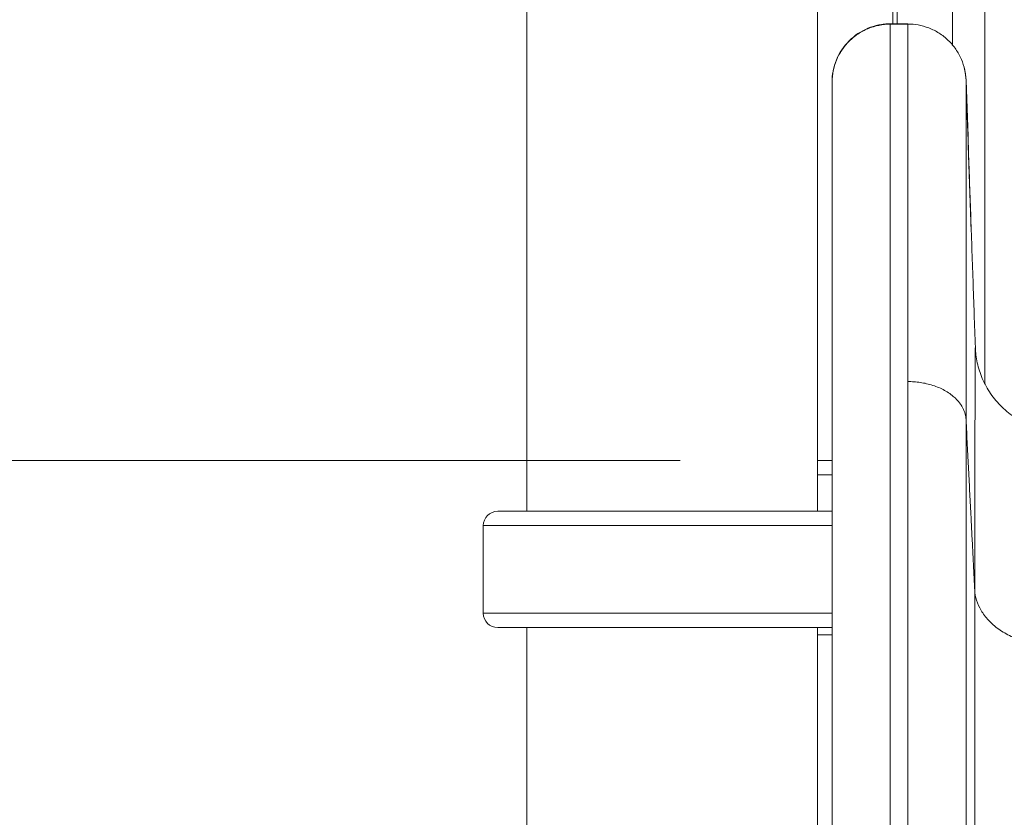
# Model space of a CAD drawing. Extents: x 0 to 25200, y -35640 to 17820.
# Drawn here: x 6981 to 7411, y 5015 to 5363 of the extents above; entities that cross this region are included whole.
import ezdxf

# ---------------------------------------------------------------- set-up
doc = ezdxf.new("R2010")
doc.units = 0
doc.header["$MEASUREMENT"] = 0
doc.header["$PDMODE"] = 1
doc.layers.get('0').update_dxf_attribs({"linetype": 'CONTINUOUS'})
doc.layers.get('DefPoints').update_dxf_attribs({"linetype": 'CONTINUOUS'})
for name, color, linetype, lineweight in [('FRAM3', 1, 'CONTINUOUS', 50), ('外形線', 7, 'CONTINUOUS', 18), ('寸法線', 3, 'CONTINUOUS', 18)]:
    doc.layers.add(name, color=color, linetype=linetype, lineweight=lineweight)
doc.styles.get("Standard").update_dxf_attribs({"font": 'TXT.SHX', "bigfont": 'bigfont.shx'})
doc.dimstyles.new('60ベース', dxfattribs={"dimscale": 60, "dimtxt": 3, "dimasz": 3, "dimexe": 0, "dimexo": 1, "dimgap": 1, "dimtad": 3, "dimdec": 1, "dimdsep": 46, "dimtxsty": 'Standard', "dimblk": 'DOTSMALL', "dimcen": 0, "dimclrd": 256, "dimclre": 256, "dimclrt": 7, "dimadec": 3, "dimazin": 2, "dimtfac": 1, "dimtdec": 1, "dimtix": 1, "dimtmove": 2, "dimatfit": 2, "dimldrblk": 'OPEN', "dimfxl": 0, "dimtolj": 1, "dimlwd": -1, "dimlwe": -1, "dimarcsym": 0})

# ---------------------------------------------------------------- blocks, each defined once
blk = doc.blocks.new('_DotSmall')
at = {"layer": 'FRAM3', "color": 0, "const_width": 0.5}
blk.add_lwpolyline([(-0.0625, 0, 1), (0.0625, 0, 1)], format="xyb", close=True, dxfattribs=at)
blk = doc.blocks.new('*D45')
at = {"layer": 'DefPoints', "color": 0}
for p in [(7266.31, 8289.28), (7266.31, 7149.62), (6238.4, 3341.68)]:
    blk.add_point(p, dxfattribs=at)
at = {"layer": '寸法線'}
for p, q in [((6238.4, 3401.68), (6238.4, 8289.28)), ((6238.4, 8289.28), (7266.31, 8289.28)), ((7266.31, 7209.62), (7266.31, 8289.28))]:
    blk.add_line(p, q, dxfattribs=at)
at = {"layer": '寸法線', "xscale": 180, "yscale": 180, "zscale": 180, "rotation": 180}
blk.add_blockref('_DotSmall', (6238.4, 8289.28), dxfattribs=at)
at = {"layer": '寸法線', "xscale": 180, "yscale": 180, "zscale": 180}
blk.add_blockref('_DotSmall', (7266.31, 8289.28), dxfattribs=at)
at = {"layer": '寸法線', "color": 7, "insert": (6752.36, 8439.28), "char_height": 180, "attachment_point": 5}
blk.add_mtext('\\A1;(1028)', dxfattribs=at)
blk = doc.blocks.new('_OPEN')
at = {"color": 0, "linetype": 'ByBlock'}
for p, q in [((-1, 0.1667), (0, 0)), ((0, 0), (-1, -0.1667)), ((0, 0), (-1, 0))]:
    blk.add_line(p, q, dxfattribs=at)
blk = doc.blocks.new('*D51')
at = {"layer": 'DefPoints', "color": 0}
for p in [(6238.4, 8789.28), (11568.73, 4382.42), (6238.4, 3341.68)]:
    blk.add_point(p, dxfattribs=at)
at = {"layer": '寸法線'}
for p, q in [((6238.4, 3401.68), (6238.4, 8789.28)), ((11568.73, 8789.28), (6238.4, 8789.28)), ((11568.73, 4442.42), (11568.73, 8789.28))]:
    blk.add_line(p, q, dxfattribs=at)
at = {"layer": '寸法線', "xscale": 180, "yscale": 180, "zscale": 180, "rotation": 180}
blk.add_blockref('_DotSmall', (6238.4, 8789.28), dxfattribs=at)
at = {"layer": '寸法線', "xscale": 180, "yscale": 180, "zscale": 180}
blk.add_blockref('_DotSmall', (11568.73, 8789.28), dxfattribs=at)
at = {"layer": '寸法線', "color": 7, "insert": (8903.57, 8939.28), "char_height": 180, "attachment_point": 5}
blk.add_mtext('\\A1;(5330)', dxfattribs=at)
blk = doc.blocks.new('*D52')
at = {"layer": 'DefPoints', "color": 0}
for p in [(7329.81, 5170.48), (4538.4, 3341.68), (5538.4, 3341.68)]:
    blk.add_point(p, dxfattribs=at)
at = {"layer": '寸法線'}
for p, q in [((7269.81, 5170.48), (4538.4, 5170.48)), ((4538.4, 5170.48), (4538.4, 3341.68)), ((5478.4, 3341.68), (4538.4, 3341.68))]:
    blk.add_line(p, q, dxfattribs=at)
at = {"layer": '寸法線', "xscale": 180, "yscale": 180, "zscale": 180}
for p, rotation in [((4538.4, 5170.48), 90), ((4538.4, 3341.68), 270)]:
    blk.add_blockref('_DotSmall', p, dxfattribs=dict(at, rotation=rotation))
at = {"layer": '寸法線', "color": 7, "insert": (4388.4, 4256.08), "char_height": 180, "attachment_point": 5, "rotation": 90}
blk.add_mtext('\\A1;1828', dxfattribs=at)

msp = doc.modelspace()

# ---------------------------------------------------------------- linework, layer by layer
at = {"layer": '外形線', "extrusion": (0, 1, 0)}
for p, q in [((7202.8104057, 5148.2559148), (7202.8104057, 6110.280281)), ((7329.8104057, 5148.2559148), (7329.8104057, 6100.7555979)), ((7402.835396, 5253.0305979), (7402.835396, 5859.4106604)), ((7362.6526164, 5361.009743), (7362.6526164, 5374.4425979)), ((7364.5476639, 5361.009743), (7364.5476639, 5374.4425979)), ((7388.7892164, 5351.8543037), (7388.7892164, 5374.4425979)), ((7361.5605314, 5361.009743), (7369.289288, 5361.009743)), ((7402.835396, 5253.0305979), (7402.8354022, 5203.9766001)), ((7336.08822, 5170.4805979), (7329.8104057, 5170.4805979)), ((7336.1604164, 5170.4805979), (7336.08822, 5170.4805979)), ((7329.8104057, 5164.1305979), (7336.1604164, 5164.1305979)), ((7336.1604164, 5148.2559148), (7190.1398288, 5148.2559148)), ((7336.1604164, 5141.9996176), (7183.8043663, 5141.9996176)), ((7183.8043663, 5103.7508289), (7183.8043663, 5141.9996176)), ((7336.1604164, 5103.7508289), (7183.8043663, 5103.7508289)), ((7190.1398288, 5097.4945316), (7336.1604164, 5097.4945316)), ((7202.8104057, 3341.6805979), (7202.8104057, 5097.4945316)), ((7329.8104057, 3341.6805979), (7329.8104057, 5097.4945316)), ((7336.1604164, 5094.2805979), (7329.8104057, 5094.2805979))]:
    msp.add_line(p, q, dxfattribs=at)
at = {"layer": '外形線', "extrusion": (1.22465e-16, 0, -1)}
for centre, start, end in [((-7190.1398288, 5141.9199515), 0.720435557, 90), ((-7190.1398288, 5103.830495), 270, 359.279564443)]:
    msp.add_arc(centre, 6.3359634, start, end, dxfattribs=at)
at = {"layer": '外形線'}
for points, knots in [([(7361.5604164, 5360.8961989), (7359.9405209, 5360.8935375), (7358.2892063, 5360.7370703), (7355.0170561, 5360.0926035), (7353.3968358, 5359.6044805), (7350.2851895, 5358.3155686), (7348.7943602, 5357.515027), (7346.024862, 5355.6568956), (7344.7465407, 5354.5998284), (7342.4554925, 5352.308928), (7341.3983803, 5351.0307264), (7339.5400586, 5348.2613679), (7338.7393998, 5346.7705868), (7337.4502304, 5343.6589771), (7336.9619671, 5342.0387453), (7336.3172222, 5338.7665082), (7336.1606172, 5337.1151183), (7336.1604164, 5335.4944582)], [0, 0, 0, 0, 0.12499382577, 0.12499382577, 0.24998765154, 0.24998765154, 0.37498147732, 0.37498147732, 0.49997530309, 0.49997530309, 0.62496912886, 0.62496912886, 0.74996295463, 0.74996295463, 0.87495678041, 0.87495678041, 0.99995060618, 0.99995060618, 0.99995060618, 0.99995060618]), ([(7343.6260878, 5353.6022198), (7345.9787002, 5356.0077717), (7348.7857024, 5357.8701888), (7353.3674955, 5359.7682232), (7354.956515, 5360.2517559), (7357.398103, 5360.7395508), (7358.2216397, 5360.8625748), (7359.467126, 5360.9861196), (7360.0924145, 5361.0326452), (7360.825426, 5361.0598979), (7361.1402243, 5361.0657498), (7361.3502231, 5361.0683519), (7361.4539637, 5361.0690035), (7361.5604164, 5361.016407)], [0.80739721334, 0.80739721334, 0.80739721334, 0.80739721334, 1.20944455745, 1.20944455745, 1.4104682295, 1.4104682295, 1.51098006553, 1.51098006553, 1.56123598354, 1.58636394255, 1.59892792205, 1.59892792205, 1.61149190156, 1.61149190156, 1.61149190156, 1.61149190156]), ([(7361.5604164, 5360.8961989), (7361.5604164, 5360.9269961), (7361.5604164, 5360.9451066), (7361.5604164, 5360.9599756), (7361.5604164, 5361.016407)], [0, 0, 0, 0, 0.7718636332, 1, 1, 1, 1]), ([(7361.5604164, 5359.5442472), (7361.5604164, 5359.7893428), (7361.5604164, 5360.5825772), (7361.5604164, 5360.8153985), (7361.5604164, 5360.8961989)], [0, 0, 0, 0, 0.2640014815, 1, 1, 1, 1]), ([(7361.5604164, 5350.757917), (7361.5604164, 5353.0937008), (7361.5604164, 5356.6197898), (7361.5604164, 5358.8433853), (7361.5604164, 5359.5442472)], [0, 0, 0, 0, 0.5505793959, 1, 1, 1, 1]), ([(7369.2894861, 5204.8909054), (7369.2888092, 5207.5348318), (7369.2897477, 5210.3020817), (7369.2912215, 5215.9526644), (7369.2917568, 5218.8313667), (7369.2924916, 5224.6170249), (7369.2927907, 5228.9794575), (7369.2927877, 5233.2981435), (7369.2927268, 5236.1588205), (7369.2926671, 5237.579301), (7369.2919023, 5250.2637346), (7369.2896111, 5260.8496026), (7369.2843572, 5290.420628), (7369.2840499, 5307.2192065), (7369.2853278, 5327.567852), (7369.2863766, 5336.5298692), (7369.2874103, 5343.5841656), (7369.288026, 5347.8531739), (7369.2882973, 5349.7708686), (7369.288896, 5354.8575237), (7369.2890085, 5357.3570551), (7369.2884409, 5359.2437599), (7369.288292, 5359.5581055), (7369.2879145, 5360.0654501), (7369.287229, 5360.6513813), (7369.2861461, 5360.8386836), (7369.2875153, 5360.9358077)], [-15.2860941858, -15.2860941858, -15.2860941858, -15.2860941858, -14.8202810629, -14.8202810629, -14.35446794, -14.35446794, -13.8886548172, -13.6557482557, -13.6557482557, -13.4228416943, -13.4228416943, -11.5595892028, -11.5595892028, -7.8330842197, -7.8330842197, -5.9698317282, -5.0382054824, -5.0382054824, -4.1065792367, -4.1065792367, -2.2433267451, -2.2433267451, -1.7775136223, -1.7775136223, -1.3117004994, -0.3800742536, -0.3800742536, -0.3800742536, -0.3800742536]), ([(7369.2875153, 5360.9358077), (7369.2879744, 5360.916276), (7369.2881382, 5360.9327928), (7369.2884442, 5360.9585636), (7369.2885864, 5360.970524), (7369.2888493, 5360.9914763), (7369.2889699, 5360.9999142), (7369.2891348, 5361.0072145), (7369.289187, 5361.0087712), (7369.2892541, 5361.0096319), (7369.2892712, 5361.0097414), (7369.289288, 5361.0097407)], [0, 0, 0, 0, 0.125, 0.125, 0.25, 0.25, 0.375, 0.375, 0.4375, 0.4375, 0.45955202167, 0.45955202167, 0.45955202167, 0.45955202167]), ([(7394.6735216, 5336.4140417), (7394.6210933, 5337.9198849), (7394.4396245, 5339.4380308), (7393.7730301, 5342.5004746), (7393.2874655, 5344.04446), (7391.9949202, 5347.0673547), (7391.187706, 5348.5456891), (7389.2714568, 5351.3385645), (7388.1625581, 5352.6524419), (7385.7018634, 5355.0295983), (7384.3505694, 5356.0923924), (7381.4935339, 5357.9107616), (7379.98846, 5358.6662234), (7376.9233783, 5359.8530498), (7375.3639366, 5360.2846677), (7372.2811828, 5360.8443506), (7370.7581675, 5360.9728652), (7369.2875153, 5360.9358077)], [0, 0, 0, 0, 0.1250055819, 0.1250055819, 0.2500111638, 0.2500111638, 0.3750167457, 0.3750167457, 0.5000223276, 0.5000223276, 0.6250279095, 0.6250279095, 0.7500334914, 0.7500334914, 0.8750390733, 0.8750390733, 1.0000446552, 1.0000446552, 1.0000446552, 1.0000446552]), ([(7369.289288, 5361.0097407), (7369.2893189, 5361.0097394), (7369.2893486, 5361.0093673), (7369.2894214, 5361.0075506), (7369.2894628, 5361.0056288), (7369.2895404, 5361.0007579), (7369.2895765, 5360.9978052), (7369.2896433, 5360.9919717), (7369.289674, 5360.9892131), (7369.28973, 5360.9846247), (7369.2897553, 5360.9827218), (7369.2898232, 5360.9782099), (7369.2898577, 5360.9768371), (7369.2898822, 5360.9767473), (7369.289883, 5360.9767458), (7369.2898838, 5360.9767458)], [0.45955202167, 0.45955202167, 0.45955202167, 0.45955202167, 0.5, 0.5, 0.5625, 0.5625, 0.625, 0.625, 0.6875, 0.6875, 0.75, 0.75, 0.875, 0.875, 0.87944297084, 0.87944297084, 0.87944297084, 0.87944297084]), ([(7336.1605833, 5335.6906892), (7336.1638549, 5339.0640483), (7336.8361268, 5342.3541052), (7339.3614962, 5348.4432168), (7341.2148306, 5351.2430623), (7343.6260878, 5353.6022198)], [0.00431290958, 0.00431290958, 0.00431290958, 0.00431290958, 0.40585506146, 0.40585506146, 0.80739721334, 0.80739721334, 0.80739721334, 0.80739721334]), ([(7361.5604164, 5236.193875), (7361.5604164, 5236.1936588), (7361.5604164, 5258.7122405), (7361.5604164, 5289.5665299), (7361.5604164, 5321.5168974), (7361.5604164, 5338.9215625), (7361.5604164, 5347.3445987), (7361.5604164, 5350.4225395), (7361.5604164, 5350.757917)], [0, 0, 0, 0, 0.0000074359, 0.3939706874, 0.6107400521, 0.8275094168, 0.9808265172, 1, 1, 1, 1]), ([(7336.1604164, 5335.4944582), (7336.1604164, 5335.5053747), (7336.1604164, 5335.5167516), (7336.1604164, 5335.5282616), (7336.1604164, 5335.5335758), (7336.1604164, 5335.5361227), (7336.1604164, 5335.5373686), (7336.1604164, 5335.5379847), (7336.1604164, 5335.538291), (7336.1604164, 5335.5384437), (7336.1604164, 5335.5385091), (7336.1604164, 5335.5385526), (7336.1604164, 5335.5385817), (7336.1604164, 5335.5459831), (7336.1604164, 5335.5541357), (7336.1604207, 5335.5633214)], [0, 0, 0, 0, 0.25, 0.375, 0.4375, 0.46875, 0.484375, 0.4921875, 0.49609375, 0.498046875, 0.4990234375, 0.4990234375, 0.5, 0.5, 1, 1, 1, 1]), ([(7336.1604175, 4161.8342556), (7336.1604164, 4163.0117656), (7336.1604164, 4166.450896), (7336.1604164, 4173.3843709), (7336.1604164, 4177.5869853), (7336.1604164, 4179.8712698), (7336.1604164, 4181.0591565), (7336.1604164, 4181.6645358), (7336.1604164, 4181.9700846), (7336.1604164, 4182.1235737), (7336.1604164, 4182.2004969), (7336.1604164, 4182.2390032), (7336.1604164, 4182.2555155), (7336.1604164, 4182.2665258), (7336.1604164, 4182.2735493), (7336.1604164, 4186.363326), (7336.1604164, 4191.9848665), (7336.1604164, 4197.655836), (7336.1604164, 4200.2694472), (7336.1604164, 4201.5207843), (7336.1604164, 4202.1325858), (7336.1604164, 4202.4350198), (7336.1604164, 4202.5853701), (7336.1604164, 4202.6603286), (7336.1604164, 4202.6977536), (7336.1604164, 4202.7164526), (7336.1604164, 4202.7244636), (7336.1604164, 4202.7298036), (7336.1604164, 4202.731596), (7336.1604164, 4209.9985793), (7336.1604164, 4220.5567325), (7336.1604164, 4232.2848249), (7336.1604164, 4238.0014328), (7336.1604164, 4240.8228771), (7336.1604164, 4242.2243844), (7336.1604164, 4242.9228344), (7336.1604164, 4243.2714834), (7336.1604164, 4243.4456639), (7336.1604164, 4243.5327182), (7336.1604164, 4243.5762363), (7336.1604164, 4243.5979932), (7336.1604164, 4243.608871), (7336.1604164, 4243.6135328), (7336.1604164, 4243.6166407), (7336.1604164, 4243.6191806), (7336.1604164, 4248.2719761), (7336.1604164, 4261.9711238), (7336.1604164, 4289.7148741), (7336.1604164, 4306.5271021), (7336.1604164, 4315.6683043), (7336.1604164, 4320.4226774), (7336.1604164, 4322.845807), (7336.1604164, 4324.0688576), (7336.1604164, 4324.6832543), (7336.1604164, 4324.9911705), (7336.1604164, 4325.1453081), (7336.1604164, 4325.2224217), (7336.1604164, 4325.25548), (7336.1604164, 4325.277521), (7336.1604164, 4325.2900628), (7336.1604164, 4364.2217584), (7336.1604164, 4413.8325556), (7336.1604164, 4456.3599573), (7336.1604164, 4473.7856927), (7336.1604164, 4481.5390691), (7336.1604164, 4485.1758844), (7336.1604164, 4486.9343239), (7336.1604164, 4487.7985515), (7336.1604164, 4488.2269174), (7336.1604164, 4488.4401633), (7336.1604164, 4488.546552), (7336.1604164, 4488.5920969), (7336.1604164, 4488.6224491), (7336.1604164, 4488.6385083), (7336.1604164, 4503.2716303), (7336.1604164, 4534.6593065), (7336.1604164, 4587.8322254), (7336.1604164, 4618.5571757), (7336.1604164, 4634.9542735), (7336.1604164, 4643.4114781), (7336.1604164, 4647.7047443), (7336.1604164, 4649.8675434), (7336.1604164, 4650.9529845), (7336.1604164, 4651.4967154), (7336.1604164, 4651.7688334), (7336.1604164, 4651.9049556), (7336.1604164, 4651.9730324), (7336.1604164, 4652.0070748), (7336.1604164, 4652.024097), (7336.1604164, 4652.0313924), (7336.1604164, 4652.0362561), (7336.1604164, 4652.0395444), (7336.1604164, 4677.8524027), (7336.1604164, 4717.634162), (7336.1604164, 4765.9096759), (7336.1604164, 4790.5132982), (7336.1604164, 4802.9315757), (7336.1604164, 4809.169831), (7336.1604164, 4812.2962378), (7336.1604164, 4813.861261), (7336.1604164, 4814.6442275), (7336.1604164, 4815.0358245), (7336.1604164, 4815.2316515), (7336.1604164, 4815.329572), (7336.1604164, 4815.3785341), (7336.1604164, 4815.4030156), (7336.1604164, 4815.4152564), (7336.1604164, 4815.4213769), (7336.1604164, 4815.4239999), (7336.1604164, 4815.4257487), (7336.1604164, 4815.4274879), (7336.1604164, 4815.7373737), (7336.1604164, 4836.3908869), (7336.1604164, 4895.816875), (7336.1604164, 4934.3624248), (7336.1604164, 4955.8433385), (7336.1604164, 4967.1358302), (7336.1604164, 4972.9200847), (7336.1604164, 4975.8467141), (7336.1604164, 4977.3186543), (7336.1604164, 4978.0567808), (7336.1604164, 4978.4263832), (7336.1604164, 4978.6113191), (7336.1604164, 4978.7038208), (7336.1604164, 4978.7500801), (7336.1604164, 4978.7732118), (7336.1604164, 4978.7831258), (7336.1604164, 4978.7897353), (7336.1604164, 4978.7946831), (7336.1604164, 4992.4104105), (7336.1604164, 5012.8311975), (7336.1604164, 5036.6549044), (7336.1604164, 5048.5666217), (7336.1604164, 5054.5224463), (7336.1604164, 5057.5003501), (7336.1604164, 5058.9892999), (7336.1604164, 5059.7337742), (7336.1604164, 5060.1060113), (7336.1604164, 5060.2921297), (7336.1604164, 5060.385189), (7336.1604164, 5060.4317186), (7336.1604164, 5060.4516599), (7336.1604164, 5060.464954), (7336.1604164, 5060.4728982), (7336.1604164, 5071.4349854), (7336.1604164, 5089.8686423), (7336.1604164, 5114.8720398), (7336.1604164, 5128.2481046), (7336.1604164, 5135.1547285), (7336.1604164, 5138.6626883), (7336.1604164, 5140.4303302), (7336.1604164, 5141.3175666), (7336.1604164, 5141.7620387), (7336.1604164, 5141.9844882), (7336.1604164, 5142.0957664), (7336.1604164, 5142.1514188), (7336.1604164, 5142.1792483), (7336.1604164, 5142.1931639), (7336.1604164, 5142.1991279), (7336.1604164, 5142.203104), (7336.1604164, 5142.2042241), (7336.1604164, 5148.0561428), (7336.1604164, 5154.9975706), (7336.1604164, 5159.8896122), (7336.1604164, 5161.5340603), (7336.1604164, 5162.1558911), (7336.1604164, 5162.4167083), (7336.1604164, 5162.5345923), (7336.1604164, 5162.5904031), (7336.1604164, 5162.6175258), (7336.1604164, 5162.6308914), (7336.1604164, 5162.6375253), (7336.1604164, 5162.64083), (7336.1604164, 5162.6422437), (7336.1604164, 5162.6431855), (7336.1604164, 5162.642331), (7336.1604164, 5166.321467), (7336.1604164, 5171.6223085), (7336.1604164, 5177.4300777), (7336.1604164, 5180.2398258), (7336.1604164, 5181.6211658), (7336.1604164, 5182.3059522), (7336.1604164, 5182.6468746), (7336.1604164, 5182.816968), (7336.1604164, 5182.9019228), (7336.1604164, 5182.9443772), (7336.1604164, 5182.9655987), (7336.1604164, 5182.9746924), (7336.1604164, 5182.9807545), (7336.1604164, 5182.9823776), (7336.1604164, 5185.2594445), (7336.1604164, 5188.2265125), (7336.1604164, 5190.9148116), (7336.1604164, 5192.0656411), (7336.1604164, 5192.5927258), (7336.1604164, 5192.8441857), (7336.1604164, 5192.966895), (7336.1604164, 5193.0274945), (7336.1604164, 5193.0576055), (7336.1604164, 5193.0726137), (7336.1604164, 5193.0790357), (7336.1604164, 5193.0833148), (7336.1604164, 5193.0842887), (7336.1604164, 5194.7781369), (7336.1604164, 5197.279989), (7336.1604164, 5200.1393737), (7336.1604164, 5201.5542053), (7336.1604164, 5202.2579059), (7336.1604164, 5202.5586958), (7336.1604164, 5202.7590454), (7336.1604164, 5202.8599344), (7336.1604164, 5206.1333817), (7336.1604164, 5210.859293), (7336.1604164, 5216.3107896), (7336.1604164, 5219.0210212), (7336.1604164, 5220.3722579), (7336.1604164, 5221.0469065), (7336.1604164, 5221.3839883), (7336.1604164, 5221.5284), (7336.1604164, 5221.6246629), (7336.1604164, 5221.6736526), (7336.1604164, 5227.7696652), (7336.1604164, 5236.5213035), (7336.1604164, 5246.1689285), (7336.1604164, 5250.1830636), (7336.1604164, 5252.8323623), (7336.1604164, 5254.1446169), (7336.1604164, 5260.6289016), (7336.1604164, 5268.0550316), (7336.1604164, 5276.0975795), (7336.1604164, 5279.4112564), (7336.1604164, 5281.59079), (7336.1604164, 5282.6649921), (7336.1604164, 5287.9697672), (7336.1604164, 5293.9575514), (7336.1604164, 5300.2818944), (7336.1604164, 5302.8505973), (7336.1604164, 5304.5315705), (7336.1604164, 5305.356806), (7336.1604164, 5309.399278), (7336.1604164, 5313.8566237), (7336.1604164, 5318.3680238), (7336.1604164, 5320.4515147), (7336.1604164, 5321.3075374), (7336.1604164, 5321.8700188), (7336.1604164, 5322.1467134), (7336.1604164, 5324.6080885), (7336.1604164, 5327.4820813), (7336.1604164, 5330.1213517), (7336.1604164, 5331.2625567), (7336.1604164, 5331.7885515), (7336.1604164, 5332.0403971), (7336.1604164, 5332.1635319), (7336.1604164, 5332.2244023), (7336.1604164, 5332.2503403), (7336.1604164, 5332.267599), (7336.1604164, 5332.2760462), (7336.1604164, 5332.8455665), (7336.1604164, 5333.5702351), (7336.1604164, 5334.211861), (7336.1604164, 5334.4817188), (7336.1604164, 5334.6039088), (7336.1604164, 5334.6618192), (7336.1604164, 5334.6899782), (7336.1604164, 5334.7038586), (7336.1604164, 5334.7097648), (7336.1604164, 5334.7136927), (7336.1604164, 5334.7157527), (7336.1604164, 5334.8362425), (7336.1604164, 5334.9936451), (7336.1604164, 5335.1413161), (7336.1604164, 5335.2061603), (7336.1604164, 5335.2363346), (7336.1604164, 5335.2508597), (7336.1604164, 5335.2579818), (7336.1604164, 5335.2615077), (7336.1604164, 5335.2632619), (7336.1604164, 5335.2640118), (7336.1604164, 5335.2645113), (7336.1604164, 5335.2648052), (7336.1604164, 5335.3699893), (7336.1604164, 5335.4456435), (7336.1604164, 5335.4944582)], [0.00001562922, 0.00001562922, 0.00001562922, 0.00001562922, 0.00781249998, 0.01171874998, 0.01367187497, 0.01464843747, 0.01513671872, 0.01538085934, 0.01550292966, 0.01556396481, 0.01559448239, 0.01560974118, 0.01561737057, 0.01561737057, 0.01562499997, 0.01562499997, 0.02343749995, 0.02734374994, 0.02929687494, 0.03027343744, 0.03076171869, 0.03100585931, 0.03112792962, 0.03118896478, 0.03121948236, 0.03123474115, 0.03124237054, 0.03124237054, 0.03124999994, 0.03124999994, 0.0468749999, 0.05468749989, 0.05859374988, 0.06054687487, 0.06152343737, 0.06201171862, 0.06225585925, 0.06237792956, 0.06243896471, 0.06246948229, 0.06248474108, 0.06249237048, 0.06249618517, 0.06249618517, 0.06249999987, 0.06249999987, 0.09374999981, 0.10937499978, 0.11718749976, 0.12109374975, 0.12304687475, 0.12402343725, 0.1245117185, 0.12475585912, 0.12487792943, 0.12493896459, 0.12496948217, 0.12498474096, 0.12498474096, 0.12499999975, 0.12499999975, 0.18749999962, 0.21874999956, 0.23437499953, 0.24218749951, 0.2460937495, 0.2480468745, 0.249023437, 0.24951171825, 0.24975585887, 0.24987792918, 0.24993896434, 0.24993896434, 0.24999999949, 0.24999999949, 0.31249999937, 0.34374999931, 0.35937499928, 0.36718749926, 0.37109374925, 0.37304687425, 0.37402343675, 0.374511718, 0.37475585862, 0.37487792893, 0.37493896409, 0.37496948167, 0.37498474046, 0.37499236985, 0.37499618455, 0.37499618455, 0.37499999925, 0.37499999925, 0.43749999912, 0.46874999906, 0.48437499903, 0.49218749902, 0.49609374901, 0.49804687401, 0.4990234365, 0.49951171775, 0.49975585838, 0.49987792869, 0.49993896385, 0.49996948142, 0.49998474021, 0.49999236961, 0.49999618431, 0.49999809165, 0.49999809165, 0.499999999, 0.499999999, 0.56249999912, 0.59374999918, 0.60937499921, 0.61718749922, 0.62109374923, 0.62304687423, 0.62402343673, 0.62451171798, 0.62475585861, 0.62487792892, 0.62493896408, 0.62496948166, 0.62498474044, 0.62499236984, 0.62499618454, 0.62499618454, 0.62499999923, 0.62499999923, 0.65624999929, 0.67187499932, 0.67968749934, 0.68359374934, 0.68554687435, 0.68652343685, 0.6870117181, 0.68725585872, 0.68737792904, 0.68743896419, 0.68746948177, 0.68748474056, 0.68748474056, 0.68749999935, 0.68749999935, 0.71874999941, 0.73437499944, 0.74218749945, 0.74609374946, 0.74804687446, 0.74902343696, 0.74951171821, 0.74975585884, 0.74987792915, 0.74993896431, 0.74996948189, 0.74998474068, 0.74999237007, 0.74999618477, 0.74999618477, 0.74999999947, 0.74999999947, 0.75781249948, 0.76171874949, 0.76367187449, 0.76464843699, 0.76513671824, 0.76538085887, 0.76550292918, 0.76556396434, 0.76559448192, 0.76560974071, 0.7656173701, 0.7656211848, 0.7656211848, 0.76562499949, 0.76562499949, 0.77343749951, 0.77734374952, 0.77929687452, 0.78027343703, 0.78076171828, 0.7810058589, 0.78112792922, 0.78118896437, 0.78121948195, 0.78123474074, 0.78124237013, 0.78124237013, 0.78124999953, 0.78124999953, 0.78515624954, 0.78710937454, 0.78808593704, 0.78857421829, 0.78881835892, 0.78894042923, 0.78900146439, 0.78903198197, 0.78904724076, 0.78905487015, 0.78905487015, 0.78906249954, 0.78906249954, 0.79296874955, 0.79492187456, 0.79589843706, 0.79638671831, 0.79663085894, 0.79663085894, 0.79687499956, 0.79687499956, 0.80468749958, 0.80859374959, 0.81054687459, 0.81152343709, 0.81201171834, 0.81225585897, 0.81237792928, 0.81237792928, 0.8124999996, 0.8124999996, 0.82812499963, 0.83593749965, 0.83984374965, 0.83984374965, 0.84374999966, 0.84374999966, 0.8593749997, 0.86718749971, 0.87109374972, 0.87109374972, 0.87499999973, 0.87499999973, 0.89062499976, 0.89843749978, 0.90234374979, 0.90234374979, 0.9062499998, 0.9062499998, 0.92187499983, 0.92968749985, 0.93359374986, 0.93554687486, 0.93554687486, 0.93749999986, 0.93749999986, 0.9531249999, 0.96093749992, 0.96484374992, 0.96679687493, 0.96777343743, 0.96826171868, 0.96850585931, 0.96862792962, 0.96862792962, 0.96874999993, 0.96874999993, 0.97656249995, 0.98046874996, 0.98242187496, 0.98339843746, 0.98388671871, 0.98413085934, 0.98425292965, 0.98431396481, 0.98431396481, 0.98437499997, 0.98437499997, 0.98828124997, 0.99023437498, 0.99121093748, 0.99169921873, 0.99194335936, 0.99206542967, 0.99212646483, 0.9921569824, 0.99217224119, 0.99217224119, 0.99218749998, 0.99218749998, 1, 1, 1, 1]), ([(7336.1604295, 5335.6116847), (7336.1604295, 5335.6066122), (7336.1604295, 5335.6276046), (7336.1604295, 5335.7975633), (7336.1604295, 5335.7091214), (7336.1605833, 5335.6906892)], [2.0720607164, 2.0720607164, 2.0720607164, 2.0720607164, 4.9211532986, 5.5964069742, 5.7307697977, 5.7307697977, 5.7307697977, 5.7307697977]), ([(7394.6740536, 5188.2927574), (7394.6750477, 5190.5063903), (7394.6718079, 5198.3873807), (7394.6710753, 5221.9151343), (7394.6711149, 5275.004878), (7394.6725688, 5317.0002076), (7394.669121, 5334.288794), (7394.6777692, 5336.3234979), (7394.6735216, 5336.4140417)], [0, 0, 0, 0, 0.0239231111, 0.0846590432, 0.2642162386, 0.6866329548, 0.8642279934, 1, 1, 1, 1]), ([(7394.6974729, 5336.4665837), (7394.6744425, 5336.4629299), (7394.674437, 5336.4602877), (7394.6744373, 5336.4848802), (7394.6744388, 5336.4988799), (7394.6744444, 5336.4918335), (7394.6744469, 5336.4847989), (7394.6744515, 5336.4625984), (7394.6744532, 5336.4532579), (7394.674457, 5336.4299199), (7394.674459, 5336.4158067), (7394.6735216, 5336.4140417)], [1.7499716693, 1.7499716693, 1.7499716693, 1.7499716693, 4.3747966658, 4.3747966658, 5.6872091641, 5.6872091641, 6.3434154132, 6.3434154132, 6.6715185378, 6.6715185378, 6.9996216624, 6.9996216624, 6.9996216624, 6.9996216624]), ([(7361.5604164, 5215.0297803), (7361.5604164, 5215.0289392), (7361.5604164, 5218.7286196), (7361.5604164, 5225.9125065), (7361.5604164, 5232.8059219), (7361.5604164, 5236.193875)], [0, 0, 0, 0, 0.0003200493, 0.5001913812, 1, 1, 1, 1]), ([(7398.491204, 5113.7895288), (7398.4914463, 5122.6978708), (7398.4954538, 5131.0929415), (7398.509236, 5146.7855732), (7398.5190106, 5154.0832504), (7398.5424268, 5167.535601), (7398.5560684, 5173.6904119), (7398.5853185, 5184.8311112), (7398.600927, 5189.8171328), (7398.6322108, 5198.6095683), (7398.6478854, 5202.4168172), (7398.677345, 5208.8884526), (7398.69113, 5211.5530349), (7398.7148551, 5215.778798), (7398.7247953, 5217.3401856), (7398.7388757, 5219.3969977), (7398.743016, 5219.8926402), (7398.7432564, 5219.8705041)], [-11.3218286384, -11.3218286384, -11.3218286384, -11.3218286384, -9.9066974763, -9.9066974763, -8.4915663141, -8.4915663141, -7.076435152, -7.076435152, -5.6613039899, -5.6613039899, -4.2461728277, -4.2461728277, -2.8310416656, -2.8310416656, -1.4159105035, -1.4159105035, -0.0007793414, -0.0007793414, -0.0007793414, -0.0007793414]), ([(7398.7432564, 5219.8705041), (7398.7432362, 5219.9011995), (7398.7432405, 5219.9158907), (7398.7432507, 5219.9364007), (7398.7432567, 5219.9436803), (7398.7432755, 5219.9621341), (7398.7432893, 5219.9680817), (7398.7433217, 5219.9745517), (7398.743328, 5219.9637995), (7398.7433224, 5219.9510439), (7398.7433115, 5219.9485905), (7398.7407868, 5219.9412264)], [-11.4274021827, -11.4274021827, -11.4274021827, -11.4274021827, -11.0992732175, -11.0992732175, -10.7711442522, -10.7711442522, -10.1148863218, -10.1148863218, -8.8023704609, -8.8023704609, -7.5267801034, -7.5267801034, -7.5267801034, -7.5267801034]), ([(7436.8200534, 5183.0994144), (7434.614526, 5183.0994657), (7432.3300154, 5183.2920656), (7427.7059098, 5184.1311015), (7425.3667603, 5184.7782119), (7420.7691626, 5186.5576644), (7418.511564, 5187.6903863), (7414.226032, 5190.4168528), (7412.1991003, 5192.0104274), (7408.5080726, 5195.5748108), (7406.8447295, 5197.5448924), (7403.9703607, 5201.7326606), (7402.7595396, 5203.9493521), (7400.8207174, 5208.4820461), (7400.0923662, 5210.7971863), (7399.0924629, 5215.3891921), (7398.8202524, 5217.665589), (7398.7432564, 5219.8705041)], [-1.0000003037, -1.0000003037, -1.0000003037, -1.0000003037, -0.8750002657, -0.8750002657, -0.7500002278, -0.7500002278, -0.6250001898, -0.6250001898, -0.5000001518, -0.5000001518, -0.3750001139, -0.3750001139, -0.2500000759, -0.2500000759, -0.125000038, -0.125000038, 0, 0, 0, 0]), ([(7361.5604164, 5204.9828717), (7361.5604164, 5205.6522308), (7361.5604164, 5207.6349376), (7361.5604164, 5210.9369042), (7361.5604164, 5213.6735819), (7361.5604164, 5215.0297803)], [0, 0, 0, 0, 0.2036337967, 0.6021649401, 1, 1, 1, 1]), ([(7361.5604164, 5168.4578116), (7361.5604164, 5174.8143539), (7361.5604164, 5187.0143474), (7361.5604164, 5199.1407489), (7361.5604164, 5204.9828717)], [0, 0, 0, 0, 0.5217520273, 1, 1, 1, 1]), ([(7369.2894861, 5204.8909054), (7369.2899978, 5203.5770975), (7369.2899089, 5191.5279352), (7369.2897927, 5179.2918686), (7369.2899873, 5123.4496426), (7369.2899262, 5011.9827664), (7369.2899205, 4825.9251291), (7369.2899297, 4604.8853596), (7369.2899061, 4410.5599175), (7369.2899999, 4277.7646155), (7369.2898637, 4209.0665847), (7369.2897529, 4177.133966), (7369.2899512, 4154.6983646), (7369.2904353, 4138.1350304), (7369.2897519, 4081.8743263), (7369.2895486, 4009.34476), (7369.2903892, 3947.4634419), (7369.2899886, 3918.6096655), (7369.2895354, 3899.8374339), (7369.2899502, 3890.4975124), (7369.2902141, 3886.2824709), (7369.2898856, 3885.2621885), (7369.2898284, 3884.9302816), (7369.2898658, 3884.8338417)], [0, 0, 0, 0, 0.0024745947, 0.022876732, 0.0229310188, 0.1082096279, 0.2341549517, 0.3755110368, 0.5270412478, 0.6023719055, 0.6273204731, 0.6568409697, 0.6629677285, 0.6719169239, 0.690511642, 0.7815039041, 0.8484238626, 0.8964266853, 0.9163283159, 0.9651101581, 0.9830266935, 0.9943998777, 1, 1, 1, 1]), ([(7394.6744296, 3860.3211109), (7394.6743584, 3860.4222388), (7394.6744134, 3860.7609351), (7394.6747307, 3861.8087699), (7394.6744764, 3866.1486896), (7394.6740766, 3875.7355698), (7394.6745134, 3895.0282342), (7394.6748995, 3924.6720756), (7394.6740893, 3988.2919509), (7394.6742852, 4062.7605825), (7394.674944, 4120.6079152), (7394.6744773, 4137.6899749), (7394.6742862, 4160.6577194), (7394.6743929, 4192.7494066), (7394.6745243, 4261.3385963), (7394.6744338, 4394.1647638), (7394.6744566, 4588.4787688), (7394.6744477, 4809.528566), (7394.6744532, 4995.5709751), (7394.6745121, 5107.0520867), (7394.6743245, 5162.9173675), (7394.6744366, 5175.0179513), (7394.6745223, 5186.9905874), (7394.6740536, 5188.2927574)], [0, 0, 0, 0, 0.0056747321, 0.017047063, 0.0349622541, 0.0837404361, 0.1036405735, 0.1516397946, 0.2185547321, 0.3095401671, 0.32813349, 0.3370820139, 0.343208313, 0.3727265947, 0.3976732904, 0.4729982961, 0.6245171378, 0.7658626169, 0.891798491, 0.9770707017, 0.9771249844, 0.997525591, 1, 1, 1, 1]), ([(7336.08822, 5170.4805979), (7336.1063487, 5170.4805979), (7336.1219231, 5170.4010109), (7336.1438867, 5170.077048), (7336.1504711, 5169.8326668), (7336.157979, 5169.2687753), (7336.1594377, 5168.911757), (7336.1605588, 5168.129501), (7336.1604164, 5167.7042635), (7336.1604164, 5167.3055979)], [0.56549022496, 0.56549022496, 0.56549022496, 0.56549022496, 0.61259646148, 0.61259646148, 0.65970269801, 0.65970269801, 0.70678918528, 0.70678918528, 0.75387567255, 0.75387567255, 0.75387567255, 0.75387567255]), ([(7361.5604164, 5009.7789331), (7361.5604164, 5035.6118015), (7361.5604164, 5088.4526711), (7361.5604164, 5141.1941154), (7361.5604164, 5168.3196156), (7361.5604164, 5168.4578116)], [0, 0, 0, 0, 0.4889564048, 0.9973963619, 1, 1, 1, 1]), ([(7398.4877314, 3751.0317828), (7398.4913754, 3751.1580415), (7398.4913759, 3751.3260989), (7398.4913766, 3751.7469678), (7398.4913775, 3752.5001953), (7398.4913776, 3753.6320232), (7398.4913772, 3755.0333521), (7398.491377, 3755.5453945), (7398.4913764, 3756.6620953), (7398.4913753, 3758.4756825), (7398.4913715, 3763.6758681), (7398.4913664, 3769.7890739), (7398.4913589, 3779.4041932), (7398.4913547, 3784.9460057), (7398.4913425, 3803.7246105), (7398.4913351, 3819.1115191), (7398.4913263, 3846.2649057), (7398.4913237, 3855.9948744), (7398.4913187, 3876.7743781), (7398.4913165, 3887.8256902), (7398.49131, 3922.8745834), (7398.4913061, 3948.7648335), (7398.4913, 3991.0049827), (7398.491298, 4005.6524938), (7398.4912952, 4028.4272303), (7398.4912943, 4036.1522337), (7398.491293, 4047.9982639), (7398.4912926, 4051.9900295), (7398.4912919, 4060.0694744), (7398.4912915, 4064.1586478), (7398.4912899, 4084.8487721), (7398.4912889, 4102.1462216), (7398.491288, 4136.8442468), (7398.4912882, 4154.2202757), (7398.49129, 4206.3998668), (7398.4912931, 4241.2588821), (7398.491306, 4345.8894638), (7398.4913195, 4415.7061651), (7398.4913386, 4520.4385452), (7398.4913448, 4555.3506096), (7398.4913555, 4625.1629065), (7398.49136, 4660.0631645), (7398.4913688, 4764.7237921), (7398.4913685, 4834.4440038), (7398.4913505, 4938.8540116), (7398.4913414, 4973.6194191), (7398.4913232, 5025.8210564), (7398.4913148, 5047.5834307), (7398.4913056, 5069.3758699), (7398.4913028, 5075.9156372), (7398.4913018, 5078.0958402), (7398.4912999, 5082.4572122), (7398.4912951, 5093.3655223), (7398.4912902, 5104.4437252), (7398.491204, 5113.7895288)], [32.7428763455, 32.7428763455, 32.7428763455, 32.7428763455, 33.4246350029, 33.4246350029, 34.1063936603, 35.469910975, 35.469910975, 36.1516696324, 36.1516696324, 36.8334282898, 38.1969456045, 40.923980234, 40.923980234, 43.6510148635, 43.6510148635, 49.1050841225, 49.1050841225, 51.832118752, 51.832118752, 54.5591533815, 54.5591533815, 60.0132226405, 60.0132226405, 62.74025727, 62.74025727, 64.1037745848, 64.1037745848, 64.7855332421, 64.7855332421, 65.4672918995, 65.4672918995, 68.194326529, 68.194326529, 70.9213611585, 70.9213611585, 76.3754304175, 76.3754304175, 87.2835689355, 87.2835689355, 92.7376381945, 92.7376381945, 98.1917074535, 98.1917074535, 109.0998459715, 109.0998459715, 114.5539152305, 114.5539152305, 117.28094986, 117.9627085174, 117.9627085174, 118.3035878461, 118.3035878461, 118.6444671748, 120.0079844895, 120.0079844895, 120.0079844895, 120.0079844895]), ([(7433.3302042, 5088.8211571), (7431.2313456, 5088.9498167), (7429.0803427, 5089.2010507), (7424.7674678, 5089.9801002), (7422.6060005, 5090.5082239), (7418.3883611, 5091.8510459), (7416.3328474, 5092.6658862), (7412.4491471, 5094.5619504), (7410.6216848, 5095.6430516), (7407.3003943, 5098.0206746), (7405.8070946, 5099.316821), (7403.2249067, 5102.0504519), (7402.1361642, 5103.4874411), (7400.38765, 5106.4192207), (7399.7276361, 5107.9135734), (7398.8165361, 5110.8817547), (7398.5649748, 5112.3553253), (7398.491204, 5113.7895288)], [-1.0001313478, -1.0001313478, -1.0001313478, -1.0001313478, -0.8751225395, -0.8751225395, -0.7501137312, -0.7501137312, -0.6251049229, -0.6251049229, -0.5000961145, -0.5000961145, -0.3750873062, -0.3750873062, -0.2500784979, -0.2500784979, -0.1250696896, -0.1250696896, -0.0000608813, -0.0000608813, -0.0000608813, -0.0000608813])]:
    msp.add_open_spline(points, degree=3, knots=knots, dxfattribs=at)
for points, degree in [([(7361.5603923, 5361.0451005), (7361.5604164, 5361.1726047), (7361.5604164, 5361.1398695), (7361.5602933, 5361.0600026)], 3), ([(7361.5602933, 5361.0600026), (7361.5603734, 5361.0524995), (7361.5604529, 5361.0456588), (7361.5605314, 5361.0394267)], 3), ([(7361.5604164, 5361.016407), (7361.5604164, 5361.0875712), (7361.5604164, 5361.1024199), (7361.5603923, 5361.0451005)], 3), ([(7369.2875153, 5360.9358077), (7365.4228145, 5360.8989416), (7361.5604164, 5360.8961989)], 2), ([(7361.5605314, 5361.0394267), (7361.560683, 5361.0273904), (7361.5608312, 5361.0176247), (7361.5609733, 5361.009743)], 3), ([(7369.2898838, 5360.9767458), (7369.2898853, 5360.9767457), (7369.2898867, 5360.9767501), (7369.289888, 5360.9767575)], 3), ([(7393.8735862, 5341.9449892), (7394.3544202, 5340.1527311), (7394.6369072, 5338.313129), (7394.6974729, 5336.4665837)], 3), ([(7336.160426, 5335.5809133), (7336.1604186, 5335.5751386), (7336.1604165, 5335.5693638), (7336.1604207, 5335.5633214)], 3), ([(7336.1605833, 5335.6906892), (7336.1605532, 5335.6541043), (7336.1604484, 5335.6175125), (7336.160426, 5335.5809133)], 3), ([(7336.1605621, 5335.6719696), (7336.1604941, 5335.6518771), (7336.1604499, 5335.6317822), (7336.1604295, 5335.6116847)], 3), ([(7398.7432564, 5219.8705041), (7394.6738883, 5336.4035406)], 1), ([(7396.9802012, 5270.3584836), (7396.203859, 5292.78887), (7395.4401081, 5314.821098), (7394.6974729, 5336.4665837)], 3), ([(7398.491204, 5113.7895288), (7396.7659716, 5147.4588551), (7394.6740536, 5188.2927574)], 2), ([(7361.5598942, 5183.1798792), (7361.5598942, 5183.1798795), (7361.5598942, 5183.1798798), (7361.5598942, 5183.17988)], 3)]:
    msp.add_open_spline(points, degree=degree, dxfattribs=at)
msp.add_rational_spline([(7394.6740536, 5188.2927574), (7393.7830809, 5204.8860158), (7369.2894861, 5204.8909054)], [0.999418607572, 0.719631909796, 1], degree=2, dxfattribs=at)

# ---------------------------------------------------------------- dimensions: what is measured, and where the dimension line sits
at = {"layer": '寸法線'}
for base, p1, p2, angle, text, picture, middle in [((6238.403449, 8789.2755058), (11568.7297743, 4382.4203518), (6238.403449, 3341.6805979), 180, '(<>)', '*D51', (8903.5666116, 8939.2755058)), ((4538.403449, 3341.6805979), (7329.8104057, 5170.4805979), (5538.403449, 3341.6805979), 90, '1828', '*D52', (4388.403449, 4256.0805979))]:
    dim = msp.add_linear_dim(base=base, p1=p1, p2=p2, angle=angle, text=text, dimstyle='60ベース', override={"dimdec": 0}, dxfattribs=at)
    dim.commit()
    dim.dimension.update_dxf_attribs({"geometry": picture, "text_midpoint": middle})
dim = msp.add_linear_dim(base=(7266.3104057, 8289.2755058), p1=(6238.403449, 3341.6805979), p2=(7266.3104057, 7149.6157428), text='(<>)', dimstyle='60ベース', override={"dimdec": 0}, dxfattribs=at)
dim.commit()
dim.dimension.update_dxf_attribs({"geometry": '*D45', "text_midpoint": (6752.3569274, 8439.2755058)})

doc.saveas('drawing.dxf')
